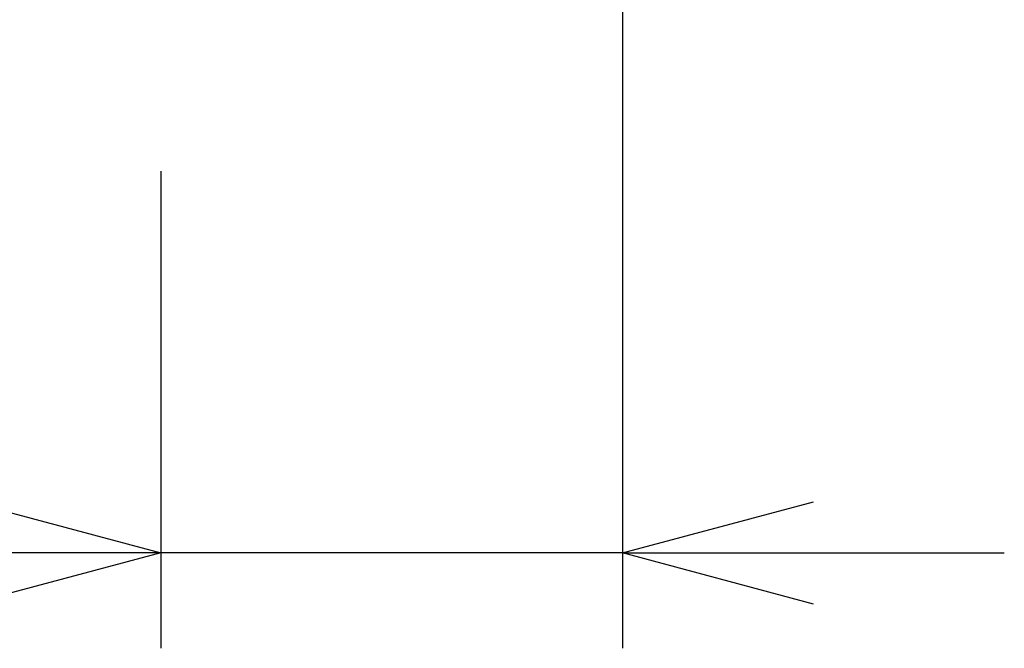
# Model space of a CAD drawing. Units: millimetres. Extents: x 1897 to 2030, y 155 to 269.
# Drawn here: x 1970 to 1983, y 207 to 216 of the extents above; entities that cross this region are included whole.
import ezdxf

# ---------------------------------------------------------------- set-up
doc = ezdxf.new("R2010")
doc.units = ezdxf.units.MM
doc.layers.add('SUNPO', color=3, linetype='Continuous')
doc.styles.get("Standard").update_dxf_attribs({"font": 'monotxt.shx', "bigfont": 'bigfont.shx'})
doc.dimstyles.get("Standard").update_dxf_attribs({"dimscale": 0, "dimtxt": 2.5, "dimasz": 2.5, "dimexe": 1.25, "dimexo": 2, "dimtad": 1, "dimdec": 8, "dimtxsty": 'Standard', "dimblk": 'OPEN30', "dimcen": 2.5, "dimadec": 8, "dimazin": 2, "dimtfac": 1, "dimtdec": 8, "dimtmove": 0, "dimatfit": 3, "dimldrblk": 'OPEN30', "dimfxl": 1, "dimfrac": 2, "dimarcsym": 0})

# ---------------------------------------------------------------- blocks, each defined once
blk = doc.blocks.new('_Open30')
at = {"color": 0, "linetype": 'ByBlock', "lineweight": -2}
for p, q in [((-1, 0.2679), (0, 0)), ((0, 0), (-1, -0.2679)), ((0, 0), (-1, 0))]:
    blk.add_line(p, q, dxfattribs=at)
blk = doc.blocks.new('*D2')
at = {"layer": 'Defpoints', "color": 0, "linetype": 'Continuous'}
for p in [(1977.843, 226.303), (1971.793, 215.726), (1977.842, 208.726)]:
    blk.add_point(p, dxfattribs=at)
at = {"layer": 'SUNPO', "color": 0, "linetype": 'Continuous', "lineweight": -2}
for p, q in [((1977.843, 224.303), (1977.842, 207.476)), ((1971.793, 213.726), (1971.793, 207.476)), ((1969.293, 208.726), (1956.376, 208.726)), ((1977.842, 208.726), (1971.793, 208.726)), ((1980.342, 208.726), (1982.842, 208.726))]:
    blk.add_line(p, q, dxfattribs=at)
at = {"layer": 'SUNPO', "color": 0, "linetype": 'Continuous', "lineweight": -2, "xscale": 2.5, "yscale": 2.5, "zscale": 2.5}
for p, rotation in [((1971.793, 208.726), 359.9980919999959), ((1977.842, 208.726), 179.9980919999959)]:
    blk.add_blockref('_Open30', p, dxfattribs=dict(at, rotation=rotation))
at = {"layer": 'SUNPO', "color": 0, "linetype": 'Continuous', "insert": (1961.584, 210.601), "char_height": 2.5, "attachment_point": 5, "rotation": 359.9981}
blk.add_mtext('60.5', dxfattribs=at)

msp = doc.modelspace()

# ---------------------------------------------------------------- dimensions: what is measured, and where the dimension line sits
at = {"layer": 'SUNPO', "color": 3, "linetype": 'Continuous'}
dim = msp.add_linear_dim(base=(1977.84223062, 208.72567696), p1=(1971.79281596, 215.72582867), p2=(1977.84281596, 226.30312067), angle=359.998092, text='60.5', dimstyle='Standard', override={"dimscale": 1}, dxfattribs=at)
dim.commit()
dim.dimension.update_dxf_attribs({"geometry": '*D2', "text_midpoint": (1961.58424953, 208.72621837), "dimtype": 128})

doc.saveas('drawing.dxf')
